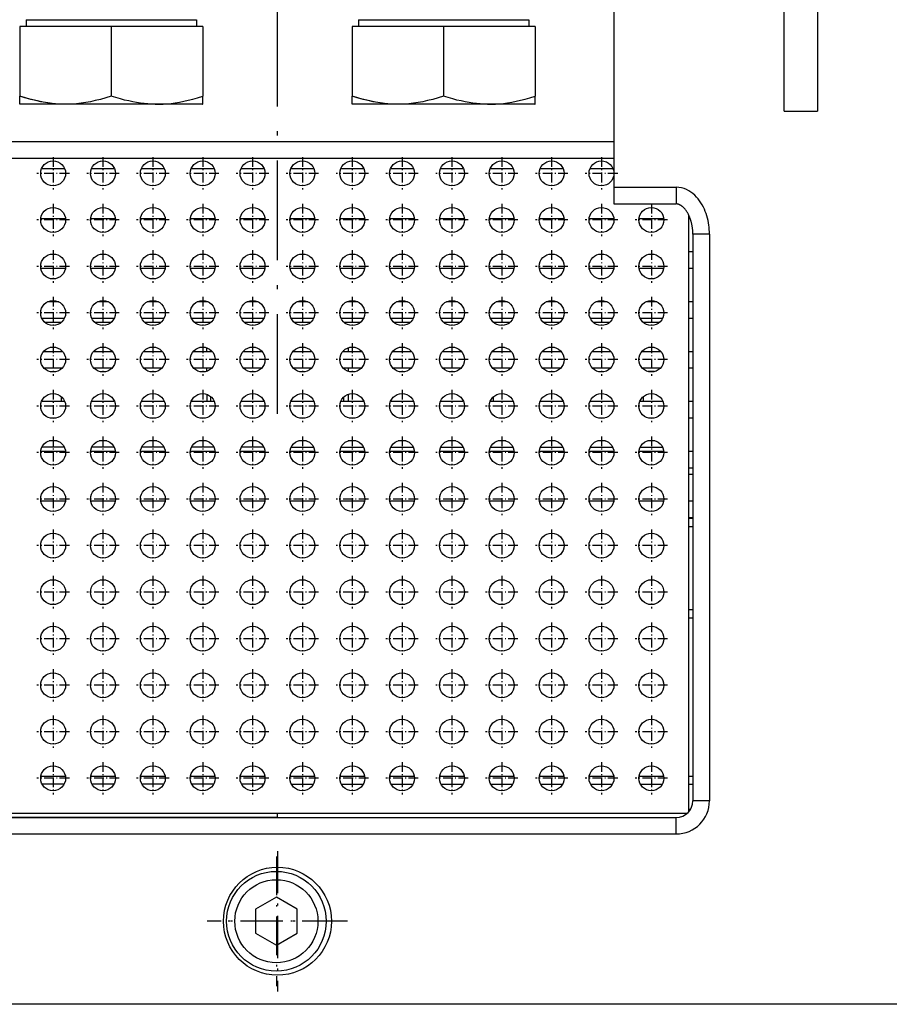
# Model space of a CAD drawing. Extents: x -1085 to 1728, y 142 to 1452.
# Drawn here: x -934 to -829, y 333 to 451 of the extents above; entities that cross this region are included whole.
import ezdxf

# ---------------------------------------------------------------- set-up
doc = ezdxf.new("R2010")
doc.units = 0
doc.linetypes.add('DASHDOT', pattern=[18.5, 12, -3, 0.5, -3])
doc.layers.get('0').update_dxf_attribs({"linetype": 'CONTINUOUS'})

msp = doc.modelspace()

# ---------------------------------------------------------------- linework, layer by layer
at = {"color": 7, "linetype": 'DASHDOT'}
msp.add_line((-902.612793, 403.974426), (-902.612793, 614.76355), dxfattribs=at)
at = {"color": 7}
for p, q in [((-841.612793, 440.405243), (-841.612793, 465.655243)), ((-837.612793, 465.655243), (-837.612793, 440.405243)), ((-862.112793, 453.905243), (-862.112793, 431.233673)), ((-932.862793, 451.405243), (-912.362793, 451.405243)), ((-892.862793, 451.405243), (-872.362793, 451.405243)), ((-943.112793, 436.733673), (-862.112793, 436.733673)), ((-943.112793, 434.733673), (-862.112793, 434.733673)), ((-853.112671, 356.08252), (-853.112671, 427.902313)), ((-852.612793, 425.576813), (-852.612793, 357.405243)), ((-850.612793, 425.576813), (-850.612793, 357.405243)), ((-951.935669, 355.905273), (-853.289917, 355.905273)), ((-902.612671, 355.405273), (-950.622742, 355.405273)), ((-950.612793, 355.405243), (-854.612793, 355.405243)), ((-902.612671, 355.405273), (-854.602905, 355.405273)), ((-950.612793, 353.405243), (-854.612793, 353.405243)), ((-438.612793, 332.905243), (-988.612793, 332.905243))]:
    msp.add_line(p, q, dxfattribs=at)
at = {"color": 7, "ltscale": 0.275}
for p, q in [((-922.612793, 450.605255), (-933.612793, 450.605255)), ((-911.612793, 450.605255), (-922.612793, 450.605255)), ((-882.612793, 450.605255), (-893.612793, 450.605255)), ((-871.612793, 450.605255), (-882.612793, 450.605255))]:
    msp.add_line(p, q, dxfattribs=at)
at = {"color": 7, "ltscale": 0.209852}
for p, q in [((-933.612793, 450.605255), (-933.612793, 442.211182)), ((-922.612793, 450.605255), (-922.612793, 442.211182)), ((-911.612793, 450.605255), (-911.612793, 442.211182)), ((-893.612793, 450.605255), (-893.612793, 442.211182)), ((-882.612793, 450.605255), (-882.612793, 442.211182)), ((-871.612793, 450.605255), (-871.612793, 442.211182))]:
    msp.add_line(p, q, dxfattribs=at)
at = {"color": 7, "ltscale": 0.02}
for p, q in [((-932.862793, 451.405243), (-932.862793, 450.605255)), ((-912.362793, 451.405243), (-912.362793, 450.605255)), ((-892.862793, 451.405243), (-892.862793, 450.605255)), ((-872.362793, 451.405243), (-872.362793, 450.605255))]:
    msp.add_line(p, q, dxfattribs=at)
at = {"color": 7, "ltscale": 0.024561}
for p, q in [((-933.612793, 441.228729), (-933.612793, 442.211182)), ((-911.612793, 441.228729), (-911.612793, 442.211182)), ((-893.612793, 441.228729), (-893.612793, 442.211182)), ((-871.612793, 441.228729), (-871.612793, 442.211182))]:
    msp.add_line(p, q, dxfattribs=at)
at = {"color": 7, "ltscale": 0.406619}
for p, q in [((-917.342041, 441.22525), (-933.606812, 441.22525)), ((-877.342041, 441.22525), (-893.606812, 441.22525))]:
    msp.add_line(p, q, dxfattribs=at)
at = {"color": 7, "ltscale": 0.00017}
for p, q in [((-927.887939, 441.230499), (-927.883606, 441.22525)), ((-887.887939, 441.230499), (-887.883606, 441.22525))]:
    msp.add_line(p, q, dxfattribs=at)
at = {"color": 7, "ltscale": 0.143082}
for p, q in [((-911.618774, 441.22525), (-917.342041, 441.22525)), ((-871.618774, 441.22525), (-877.342041, 441.22525))]:
    msp.add_line(p, q, dxfattribs=at)
at = {"color": 7, "ltscale": 0.000173}
for p, q in [((-911.618774, 441.22525), (-911.612793, 441.228729)), ((-871.618774, 441.22525), (-871.612793, 441.228729))]:
    msp.add_line(p, q, dxfattribs=at)
at = {"color": 7, "ltscale": 0.1}
msp.add_line((-841.612793, 440.405243), (-837.612793, 440.405243), dxfattribs=at)
at = {"color": 7, "linetype": 'DASHDOT', "ltscale": 0.097501}
for p, q in [((-929.612671, 434.855286), (-929.612671, 430.955261)), ((-923.612671, 434.855286), (-923.612671, 430.955261)), ((-917.612671, 434.855286), (-917.612671, 430.955261)), ((-911.612671, 434.855286), (-911.612671, 430.955261)), ((-905.612671, 434.855286), (-905.612671, 430.955261)), ((-899.612671, 434.855286), (-899.612671, 430.955261)), ((-893.612671, 434.855286), (-893.612671, 430.955261)), ((-887.612671, 434.855286), (-887.612671, 430.955261)), ((-881.612671, 434.855286), (-881.612671, 430.955261)), ((-875.612671, 434.855286), (-875.612671, 430.955261)), ((-869.612671, 434.855286), (-869.612671, 430.955261)), ((-863.612671, 434.855286), (-863.612671, 430.955261)), ((-927.662659, 432.905273), (-931.562683, 432.905273)), ((-921.662659, 432.905273), (-925.562683, 432.905273)), ((-915.662659, 432.905273), (-919.562683, 432.905273)), ((-909.662659, 432.905273), (-913.562683, 432.905273)), ((-903.662659, 432.905273), (-907.562683, 432.905273)), ((-897.662659, 432.905273), (-901.562683, 432.905273)), ((-891.662659, 432.905273), (-895.562683, 432.905273)), ((-885.662659, 432.905273), (-889.562683, 432.905273)), ((-879.662659, 432.905273), (-883.562683, 432.905273)), ((-873.662659, 432.905273), (-877.562683, 432.905273)), ((-867.662659, 432.905273), (-871.562683, 432.905273)), ((-861.662659, 432.905273), (-865.562683, 432.905273)), ((-927.662659, 427.305267), (-931.562683, 427.305267)), ((-921.662659, 427.305267), (-925.562683, 427.305267)), ((-915.662659, 427.305267), (-919.562683, 427.305267)), ((-909.662659, 427.305267), (-913.562683, 427.305267)), ((-903.662659, 427.305267), (-907.562683, 427.305267)), ((-897.662659, 427.305267), (-901.562683, 427.305267)), ((-891.662659, 427.305267), (-895.562683, 427.305267)), ((-885.662659, 427.305267), (-889.562683, 427.305267)), ((-879.662659, 427.305267), (-883.562683, 427.305267)), ((-873.662659, 427.305267), (-877.562683, 427.305267)), ((-867.662659, 427.305267), (-871.562683, 427.305267)), ((-861.662659, 427.305267), (-865.562683, 427.305267)), ((-855.662659, 427.305267), (-859.562683, 427.305267)), ((-927.662659, 421.705261), (-931.562683, 421.705261)), ((-921.662659, 421.705261), (-925.562683, 421.705261)), ((-915.662659, 421.705261), (-919.562683, 421.705261)), ((-909.662659, 421.705261), (-913.562683, 421.705261)), ((-903.662659, 421.705261), (-907.562683, 421.705261)), ((-897.662659, 421.705261), (-901.562683, 421.705261)), ((-891.662659, 421.705261), (-895.562683, 421.705261)), ((-885.662659, 421.705261), (-889.562683, 421.705261)), ((-879.662659, 421.705261), (-883.562683, 421.705261)), ((-873.662659, 421.705261), (-877.562683, 421.705261)), ((-867.662659, 421.705261), (-871.562683, 421.705261)), ((-861.662659, 421.705261), (-865.562683, 421.705261)), ((-855.662659, 421.705261), (-859.562683, 421.705261)), ((-927.662659, 416.105286), (-931.562683, 416.105286)), ((-921.662659, 416.105286), (-925.562683, 416.105286)), ((-915.662659, 416.105286), (-919.562683, 416.105286)), ((-909.662659, 416.105286), (-913.562683, 416.105286)), ((-903.662659, 416.105286), (-907.562683, 416.105286)), ((-897.662659, 416.105286), (-901.562683, 416.105286)), ((-891.662659, 416.105286), (-895.562683, 416.105286)), ((-885.662659, 416.105286), (-889.562683, 416.105286)), ((-879.662659, 416.105286), (-883.562683, 416.105286)), ((-873.662659, 416.105286), (-877.562683, 416.105286)), ((-867.662659, 416.105286), (-871.562683, 416.105286)), ((-861.662659, 416.105286), (-865.562683, 416.105286)), ((-855.662659, 416.105286), (-859.562683, 416.105286)), ((-927.662659, 410.50528), (-931.562683, 410.50528)), ((-921.662659, 410.50528), (-925.562683, 410.50528)), ((-915.662659, 410.50528), (-919.562683, 410.50528)), ((-909.662659, 410.50528), (-913.562683, 410.50528)), ((-903.662659, 410.50528), (-907.562683, 410.50528)), ((-897.662659, 410.50528), (-901.562683, 410.50528)), ((-891.662659, 410.50528), (-895.562683, 410.50528)), ((-885.662659, 410.50528), (-889.562683, 410.50528)), ((-879.662659, 410.50528), (-883.562683, 410.50528)), ((-873.662659, 410.50528), (-877.562683, 410.50528)), ((-867.662659, 410.50528), (-871.562683, 410.50528)), ((-861.662659, 410.50528), (-865.562683, 410.50528)), ((-855.662659, 410.50528), (-859.562683, 410.50528)), ((-929.612671, 406.855286), (-929.612671, 402.955261)), ((-923.612671, 406.855286), (-923.612671, 402.955261)), ((-917.612671, 406.855286), (-917.612671, 402.955261)), ((-911.612671, 406.855286), (-911.612671, 402.955261)), ((-905.612671, 406.855286), (-905.612671, 402.955261)), ((-899.612671, 406.855286), (-899.612671, 402.955261)), ((-893.612671, 406.855286), (-893.612671, 402.955261)), ((-887.612671, 406.855286), (-887.612671, 402.955261)), ((-881.612671, 406.855286), (-881.612671, 402.955261)), ((-875.612671, 406.855286), (-875.612671, 402.955261)), ((-869.612671, 406.855286), (-869.612671, 402.955261)), ((-863.612671, 406.855286), (-863.612671, 402.955261)), ((-857.612671, 406.855286), (-857.612671, 402.955261)), ((-927.662659, 404.905273), (-931.562683, 404.905273)), ((-921.662659, 404.905273), (-925.562683, 404.905273)), ((-915.662659, 404.905273), (-919.562683, 404.905273)), ((-909.662659, 404.905273), (-913.562683, 404.905273)), ((-903.662659, 404.905273), (-907.562683, 404.905273)), ((-897.662659, 404.905273), (-901.562683, 404.905273)), ((-891.662659, 404.905273), (-895.562683, 404.905273)), ((-885.662659, 404.905273), (-889.562683, 404.905273)), ((-879.662659, 404.905273), (-883.562683, 404.905273)), ((-873.662659, 404.905273), (-877.562683, 404.905273)), ((-867.662659, 404.905273), (-871.562683, 404.905273)), ((-861.662659, 404.905273), (-865.562683, 404.905273)), ((-855.662659, 404.905273), (-859.562683, 404.905273)), ((-927.662659, 399.305267), (-931.562683, 399.305267)), ((-921.662659, 399.305267), (-925.562683, 399.305267)), ((-915.662659, 399.305267), (-919.562683, 399.305267)), ((-909.662659, 399.305267), (-913.562683, 399.305267)), ((-903.662659, 399.305267), (-907.562683, 399.305267)), ((-897.662659, 399.305267), (-901.562683, 399.305267)), ((-891.662659, 399.305267), (-895.562683, 399.305267)), ((-885.662659, 399.305267), (-889.562683, 399.305267)), ((-879.662659, 399.305267), (-883.562683, 399.305267)), ((-873.662659, 399.305267), (-877.562683, 399.305267)), ((-867.662659, 399.305267), (-871.562683, 399.305267)), ((-861.662659, 399.305267), (-865.562683, 399.305267)), ((-855.662659, 399.305267), (-859.562683, 399.305267)), ((-927.662659, 393.705261), (-931.562683, 393.705261)), ((-921.662659, 393.705261), (-925.562683, 393.705261)), ((-915.662659, 393.705261), (-919.562683, 393.705261)), ((-909.662659, 393.705261), (-913.562683, 393.705261)), ((-903.662659, 393.705261), (-907.562683, 393.705261)), ((-897.662659, 393.705261), (-901.562683, 393.705261)), ((-891.662659, 393.705261), (-895.562683, 393.705261)), ((-885.662659, 393.705261), (-889.562683, 393.705261)), ((-879.662659, 393.705261), (-883.562683, 393.705261)), ((-873.662659, 393.705261), (-877.562683, 393.705261)), ((-867.662659, 393.705261), (-871.562683, 393.705261)), ((-861.662659, 393.705261), (-865.562683, 393.705261)), ((-855.662659, 393.705261), (-859.562683, 393.705261)), ((-927.662659, 388.105286), (-931.562683, 388.105286)), ((-921.662659, 388.105286), (-925.562683, 388.105286)), ((-915.662659, 388.105286), (-919.562683, 388.105286)), ((-909.662659, 388.105286), (-913.562683, 388.105286)), ((-903.662659, 388.105286), (-907.562683, 388.105286)), ((-897.662659, 388.105286), (-901.562683, 388.105286)), ((-891.662659, 388.105286), (-895.562683, 388.105286)), ((-885.662659, 388.105286), (-889.562683, 388.105286)), ((-879.662659, 388.105286), (-883.562683, 388.105286)), ((-873.662659, 388.105286), (-877.562683, 388.105286)), ((-867.662659, 388.105286), (-871.562683, 388.105286)), ((-861.662659, 388.105286), (-865.562683, 388.105286)), ((-855.662659, 388.105286), (-859.562683, 388.105286)), ((-927.662659, 382.50528), (-931.562683, 382.50528)), ((-921.662659, 382.50528), (-925.562683, 382.50528)), ((-915.662659, 382.50528), (-919.562683, 382.50528)), ((-909.662659, 382.50528), (-913.562683, 382.50528)), ((-903.662659, 382.50528), (-907.562683, 382.50528)), ((-897.662659, 382.50528), (-901.562683, 382.50528)), ((-891.662659, 382.50528), (-895.562683, 382.50528)), ((-885.662659, 382.50528), (-889.562683, 382.50528)), ((-879.662659, 382.50528), (-883.562683, 382.50528)), ((-873.662659, 382.50528), (-877.562683, 382.50528)), ((-867.662659, 382.50528), (-871.562683, 382.50528)), ((-861.662659, 382.50528), (-865.562683, 382.50528)), ((-855.662659, 382.50528), (-859.562683, 382.50528)), ((-929.612671, 378.855286), (-929.612671, 374.955261)), ((-923.612671, 378.855286), (-923.612671, 374.955261)), ((-917.612671, 378.855286), (-917.612671, 374.955261)), ((-911.612671, 378.855286), (-911.612671, 374.955261)), ((-905.612671, 378.855286), (-905.612671, 374.955261)), ((-899.612671, 378.855286), (-899.612671, 374.955261)), ((-893.612671, 378.855286), (-893.612671, 374.955261)), ((-887.612671, 378.855286), (-887.612671, 374.955261)), ((-881.612671, 378.855286), (-881.612671, 374.955261)), ((-875.612671, 378.855286), (-875.612671, 374.955261)), ((-869.612671, 378.855286), (-869.612671, 374.955261)), ((-863.612671, 378.855286), (-863.612671, 374.955261)), ((-857.612671, 378.855286), (-857.612671, 374.955261)), ((-927.662659, 376.905273), (-931.562683, 376.905273)), ((-921.662659, 376.905273), (-925.562683, 376.905273)), ((-915.662659, 376.905273), (-919.562683, 376.905273)), ((-909.662659, 376.905273), (-913.562683, 376.905273)), ((-903.662659, 376.905273), (-907.562683, 376.905273)), ((-897.662659, 376.905273), (-901.562683, 376.905273)), ((-891.662659, 376.905273), (-895.562683, 376.905273)), ((-885.662659, 376.905273), (-889.562683, 376.905273)), ((-879.662659, 376.905273), (-883.562683, 376.905273)), ((-873.662659, 376.905273), (-877.562683, 376.905273)), ((-867.662659, 376.905273), (-871.562683, 376.905273)), ((-861.662659, 376.905273), (-865.562683, 376.905273)), ((-855.662659, 376.905273), (-859.562683, 376.905273)), ((-927.662659, 371.305267), (-931.562683, 371.305267)), ((-921.662659, 371.305267), (-925.562683, 371.305267)), ((-915.662659, 371.305267), (-919.562683, 371.305267)), ((-909.662659, 371.305267), (-913.562683, 371.305267)), ((-903.662659, 371.305267), (-907.562683, 371.305267)), ((-897.662659, 371.305267), (-901.562683, 371.305267)), ((-891.662659, 371.305267), (-895.562683, 371.305267)), ((-885.662659, 371.305267), (-889.562683, 371.305267)), ((-879.662659, 371.305267), (-883.562683, 371.305267)), ((-873.662659, 371.305267), (-877.562683, 371.305267)), ((-867.662659, 371.305267), (-871.562683, 371.305267)), ((-861.662659, 371.305267), (-865.562683, 371.305267)), ((-855.662659, 371.305267), (-859.562683, 371.305267)), ((-927.662659, 365.705261), (-931.562683, 365.705261)), ((-921.662659, 365.705261), (-925.562683, 365.705261)), ((-915.662659, 365.705261), (-919.562683, 365.705261)), ((-909.662659, 365.705261), (-913.562683, 365.705261)), ((-903.662659, 365.705261), (-907.562683, 365.705261)), ((-897.662659, 365.705261), (-901.562683, 365.705261)), ((-891.662659, 365.705261), (-895.562683, 365.705261)), ((-885.662659, 365.705261), (-889.562683, 365.705261)), ((-879.662659, 365.705261), (-883.562683, 365.705261)), ((-873.662659, 365.705261), (-877.562683, 365.705261)), ((-867.662659, 365.705261), (-871.562683, 365.705261)), ((-861.662659, 365.705261), (-865.562683, 365.705261)), ((-855.662659, 365.705261), (-859.562683, 365.705261)), ((-927.662659, 360.105286), (-931.562683, 360.105286)), ((-921.662659, 360.105286), (-925.562683, 360.105286)), ((-915.662659, 360.105286), (-919.562683, 360.105286)), ((-909.662659, 360.105286), (-913.562683, 360.105286)), ((-903.662659, 360.105286), (-907.562683, 360.105286)), ((-897.662659, 360.105286), (-901.562683, 360.105286)), ((-891.662659, 360.105286), (-895.562683, 360.105286)), ((-885.662659, 360.105286), (-889.562683, 360.105286)), ((-879.662659, 360.105286), (-883.562683, 360.105286)), ((-873.662659, 360.105286), (-877.562683, 360.105286)), ((-867.662659, 360.105286), (-871.562683, 360.105286)), ((-861.662659, 360.105286), (-865.562683, 360.105286)), ((-855.662659, 360.105286), (-859.562683, 360.105286))]:
    msp.add_line(p, q, dxfattribs=at)
at = {"color": 7, "ltscale": 0.069922}
for p, q in [((-928.214233, 433.447754), (-931.011108, 433.447754)), ((-922.214233, 433.447754), (-925.011108, 433.447754)), ((-916.214233, 433.447754), (-919.011108, 433.447754)), ((-910.214233, 433.447754), (-913.011108, 433.447754)), ((-904.214233, 433.447754), (-907.011108, 433.447754)), ((-898.214233, 433.447754), (-901.011108, 433.447754)), ((-892.214233, 433.447754), (-895.011108, 433.447754)), ((-886.214233, 433.447754), (-889.011108, 433.447754)), ((-880.214233, 433.447754), (-883.011108, 433.447754)), ((-874.214233, 433.447754), (-877.011108, 433.447754)), ((-868.214233, 433.447754), (-871.011108, 433.447754)), ((-862.214233, 433.447754), (-865.011108, 433.447754)), ((-928.214233, 405.447754), (-931.011108, 405.447754)), ((-922.214233, 405.447754), (-925.011108, 405.447754)), ((-916.214233, 405.447754), (-919.011108, 405.447754)), ((-910.214233, 405.447754), (-913.011108, 405.447754)), ((-904.214233, 405.447754), (-907.011108, 405.447754)), ((-898.214233, 405.447754), (-901.011108, 405.447754)), ((-892.214233, 405.447754), (-895.011108, 405.447754)), ((-886.214233, 405.447754), (-889.011108, 405.447754)), ((-880.214233, 405.447754), (-883.011108, 405.447754)), ((-874.214233, 405.447754), (-877.011108, 405.447754)), ((-868.214233, 405.447754), (-871.011108, 405.447754)), ((-862.214233, 405.447754), (-865.011108, 405.447754)), ((-856.214233, 405.447754), (-859.011108, 405.447754))]:
    msp.add_line(p, q, dxfattribs=at)
at = {"color": 7, "ltscale": 0.05}
for p, q in [((-862.112793, 431.233673), (-862.112793, 429.233673)), ((-854.612793, 431.233673), (-854.612793, 429.233673)), ((-850.612793, 425.576813), (-852.612793, 425.576813)), ((-850.612793, 357.405243), (-852.612793, 357.405243)), ((-854.612793, 353.405243), (-854.612793, 355.405243))]:
    msp.add_line(p, q, dxfattribs=at)
at = {"color": 7, "ltscale": 0.1875}
for p, q in [((-862.112793, 431.233673), (-854.612793, 431.233673)), ((-862.112793, 429.233673), (-854.612793, 429.233673))]:
    msp.add_line(p, q, dxfattribs=at)
at = {"color": 7, "linetype": 'DASHDOT', "ltscale": 0.0975}
for p, q in [((-929.612671, 429.25528), (-929.612671, 425.355286)), ((-923.612671, 429.25528), (-923.612671, 425.355286)), ((-917.612671, 429.25528), (-917.612671, 425.355286)), ((-911.612671, 429.25528), (-911.612671, 425.355286)), ((-905.612671, 429.25528), (-905.612671, 425.355286)), ((-899.612671, 429.25528), (-899.612671, 425.355286)), ((-893.612671, 429.25528), (-893.612671, 425.355286)), ((-887.612671, 429.25528), (-887.612671, 425.355286)), ((-881.612671, 429.25528), (-881.612671, 425.355286)), ((-875.612671, 429.25528), (-875.612671, 425.355286)), ((-869.612671, 429.25528), (-869.612671, 425.355286)), ((-863.612671, 429.25528), (-863.612671, 425.355286)), ((-857.612671, 429.25528), (-857.612671, 425.355286)), ((-929.612671, 423.655273), (-929.612671, 419.75528)), ((-923.612671, 423.655273), (-923.612671, 419.75528)), ((-917.612671, 423.655273), (-917.612671, 419.75528)), ((-911.612671, 423.655273), (-911.612671, 419.75528)), ((-905.612671, 423.655273), (-905.612671, 419.75528)), ((-899.612671, 423.655273), (-899.612671, 419.75528)), ((-893.612671, 423.655273), (-893.612671, 419.75528)), ((-887.612671, 423.655273), (-887.612671, 419.75528)), ((-881.612671, 423.655273), (-881.612671, 419.75528)), ((-875.612671, 423.655273), (-875.612671, 419.75528)), ((-869.612671, 423.655273), (-869.612671, 419.75528)), ((-863.612671, 423.655273), (-863.612671, 419.75528)), ((-857.612671, 423.655273), (-857.612671, 419.75528)), ((-929.612671, 418.055267), (-929.612671, 414.155273)), ((-923.612671, 418.055267), (-923.612671, 414.155273)), ((-917.612671, 418.055267), (-917.612671, 414.155273)), ((-911.612671, 418.055267), (-911.612671, 414.155273)), ((-905.612671, 418.055267), (-905.612671, 414.155273)), ((-899.612671, 418.055267), (-899.612671, 414.155273)), ((-893.612671, 418.055267), (-893.612671, 414.155273)), ((-887.612671, 418.055267), (-887.612671, 414.155273)), ((-881.612671, 418.055267), (-881.612671, 414.155273)), ((-875.612671, 418.055267), (-875.612671, 414.155273)), ((-869.612671, 418.055267), (-869.612671, 414.155273)), ((-863.612671, 418.055267), (-863.612671, 414.155273)), ((-857.612671, 418.055267), (-857.612671, 414.155273)), ((-929.612671, 412.455261), (-929.612671, 408.555267)), ((-923.612671, 412.455261), (-923.612671, 408.555267)), ((-917.612671, 412.455261), (-917.612671, 408.555267)), ((-911.612671, 412.455261), (-911.612671, 408.555267)), ((-905.612671, 412.455261), (-905.612671, 408.555267)), ((-899.612671, 412.455261), (-899.612671, 408.555267)), ((-893.612671, 412.455261), (-893.612671, 408.555267)), ((-887.612671, 412.455261), (-887.612671, 408.555267)), ((-881.612671, 412.455261), (-881.612671, 408.555267)), ((-875.612671, 412.455261), (-875.612671, 408.555267)), ((-869.612671, 412.455261), (-869.612671, 408.555267)), ((-863.612671, 412.455261), (-863.612671, 408.555267)), ((-857.612671, 412.455261), (-857.612671, 408.555267)), ((-929.612671, 401.25528), (-929.612671, 397.355286)), ((-923.612671, 401.25528), (-923.612671, 397.355286)), ((-917.612671, 401.25528), (-917.612671, 397.355286)), ((-911.612671, 401.25528), (-911.612671, 397.355286)), ((-905.612671, 401.25528), (-905.612671, 397.355286)), ((-899.612671, 401.25528), (-899.612671, 397.355286)), ((-893.612671, 401.25528), (-893.612671, 397.355286)), ((-887.612671, 401.25528), (-887.612671, 397.355286)), ((-881.612671, 401.25528), (-881.612671, 397.355286)), ((-875.612671, 401.25528), (-875.612671, 397.355286)), ((-869.612671, 401.25528), (-869.612671, 397.355286)), ((-863.612671, 401.25528), (-863.612671, 397.355286)), ((-857.612671, 401.25528), (-857.612671, 397.355286)), ((-929.612671, 395.655273), (-929.612671, 391.75528)), ((-923.612671, 395.655273), (-923.612671, 391.75528)), ((-917.612671, 395.655273), (-917.612671, 391.75528)), ((-911.612671, 395.655273), (-911.612671, 391.75528)), ((-905.612671, 395.655273), (-905.612671, 391.75528)), ((-899.612671, 395.655273), (-899.612671, 391.75528)), ((-893.612671, 395.655273), (-893.612671, 391.75528)), ((-887.612671, 395.655273), (-887.612671, 391.75528)), ((-881.612671, 395.655273), (-881.612671, 391.75528)), ((-875.612671, 395.655273), (-875.612671, 391.75528)), ((-869.612671, 395.655273), (-869.612671, 391.75528)), ((-863.612671, 395.655273), (-863.612671, 391.75528)), ((-857.612671, 395.655273), (-857.612671, 391.75528)), ((-929.612671, 390.055267), (-929.612671, 386.155273)), ((-923.612671, 390.055267), (-923.612671, 386.155273)), ((-917.612671, 390.055267), (-917.612671, 386.155273)), ((-911.612671, 390.055267), (-911.612671, 386.155273)), ((-905.612671, 390.055267), (-905.612671, 386.155273)), ((-899.612671, 390.055267), (-899.612671, 386.155273)), ((-893.612671, 390.055267), (-893.612671, 386.155273)), ((-887.612671, 390.055267), (-887.612671, 386.155273)), ((-881.612671, 390.055267), (-881.612671, 386.155273)), ((-875.612671, 390.055267), (-875.612671, 386.155273)), ((-869.612671, 390.055267), (-869.612671, 386.155273)), ((-863.612671, 390.055267), (-863.612671, 386.155273)), ((-857.612671, 390.055267), (-857.612671, 386.155273)), ((-929.612671, 384.455261), (-929.612671, 380.555267)), ((-923.612671, 384.455261), (-923.612671, 380.555267)), ((-917.612671, 384.455261), (-917.612671, 380.555267)), ((-911.612671, 384.455261), (-911.612671, 380.555267)), ((-905.612671, 384.455261), (-905.612671, 380.555267)), ((-899.612671, 384.455261), (-899.612671, 380.555267)), ((-893.612671, 384.455261), (-893.612671, 380.555267)), ((-887.612671, 384.455261), (-887.612671, 380.555267)), ((-881.612671, 384.455261), (-881.612671, 380.555267)), ((-875.612671, 384.455261), (-875.612671, 380.555267)), ((-869.612671, 384.455261), (-869.612671, 380.555267)), ((-863.612671, 384.455261), (-863.612671, 380.555267)), ((-857.612671, 384.455261), (-857.612671, 380.555267)), ((-929.612671, 373.25528), (-929.612671, 369.355286)), ((-923.612671, 373.25528), (-923.612671, 369.355286)), ((-917.612671, 373.25528), (-917.612671, 369.355286)), ((-911.612671, 373.25528), (-911.612671, 369.355286)), ((-905.612671, 373.25528), (-905.612671, 369.355286)), ((-899.612671, 373.25528), (-899.612671, 369.355286)), ((-893.612671, 373.25528), (-893.612671, 369.355286)), ((-887.612671, 373.25528), (-887.612671, 369.355286)), ((-881.612671, 373.25528), (-881.612671, 369.355286)), ((-875.612671, 373.25528), (-875.612671, 369.355286)), ((-869.612671, 373.25528), (-869.612671, 369.355286)), ((-863.612671, 373.25528), (-863.612671, 369.355286)), ((-857.612671, 373.25528), (-857.612671, 369.355286)), ((-929.612671, 367.655273), (-929.612671, 363.75528)), ((-923.612671, 367.655273), (-923.612671, 363.75528)), ((-917.612671, 367.655273), (-917.612671, 363.75528)), ((-911.612671, 367.655273), (-911.612671, 363.75528)), ((-905.612671, 367.655273), (-905.612671, 363.75528)), ((-899.612671, 367.655273), (-899.612671, 363.75528)), ((-893.612671, 367.655273), (-893.612671, 363.75528)), ((-887.612671, 367.655273), (-887.612671, 363.75528)), ((-881.612671, 367.655273), (-881.612671, 363.75528)), ((-875.612671, 367.655273), (-875.612671, 363.75528)), ((-869.612671, 367.655273), (-869.612671, 363.75528)), ((-863.612671, 367.655273), (-863.612671, 363.75528)), ((-857.612671, 367.655273), (-857.612671, 363.75528)), ((-929.612671, 362.055267), (-929.612671, 358.155273)), ((-923.612671, 362.055267), (-923.612671, 358.155273)), ((-917.612671, 362.055267), (-917.612671, 358.155273)), ((-911.612671, 362.055267), (-911.612671, 358.155273)), ((-905.612671, 362.055267), (-905.612671, 358.155273)), ((-899.612671, 362.055267), (-899.612671, 358.155273)), ((-893.612671, 362.055267), (-893.612671, 358.155273)), ((-887.612671, 362.055267), (-887.612671, 358.155273)), ((-881.612671, 362.055267), (-881.612671, 358.155273)), ((-875.612671, 362.055267), (-875.612671, 358.155273)), ((-869.612671, 362.055267), (-869.612671, 358.155273)), ((-863.612671, 362.055267), (-863.612671, 358.155273)), ((-857.612671, 362.055267), (-857.612671, 358.155273))]:
    msp.add_line(p, q, dxfattribs=at)
at = {"color": 7, "ltscale": 0.074661}
for p, q in [((-928.119446, 427.447754), (-931.105896, 427.447754)), ((-922.119446, 427.447754), (-925.105896, 427.447754)), ((-916.119446, 427.447754), (-919.105896, 427.447754)), ((-910.119446, 427.447754), (-913.105896, 427.447754)), ((-904.119446, 427.447754), (-907.105896, 427.447754)), ((-898.119446, 427.447754), (-901.105896, 427.447754)), ((-892.119446, 427.447754), (-895.105896, 427.447754)), ((-886.119446, 427.447754), (-889.105896, 427.447754)), ((-880.119446, 427.447754), (-883.105896, 427.447754)), ((-874.119446, 427.447754), (-877.105896, 427.447754)), ((-868.119446, 427.447754), (-871.105896, 427.447754)), ((-862.119446, 427.447754), (-865.105896, 427.447754)), ((-856.119446, 427.447754), (-859.105896, 427.447754)), ((-928.119446, 399.447754), (-931.105896, 399.447754)), ((-922.119446, 399.447754), (-925.105896, 399.447754)), ((-916.119446, 399.447754), (-919.105896, 399.447754)), ((-910.119446, 399.447754), (-913.105896, 399.447754)), ((-904.119446, 399.447754), (-907.105896, 399.447754)), ((-898.119446, 399.447754), (-901.105896, 399.447754)), ((-892.119446, 399.447754), (-895.105896, 399.447754)), ((-886.119446, 399.447754), (-889.105896, 399.447754)), ((-880.119446, 399.447754), (-883.105896, 399.447754)), ((-874.119446, 399.447754), (-877.105896, 399.447754)), ((-868.119446, 399.447754), (-871.105896, 399.447754)), ((-862.119446, 399.447754), (-865.105896, 399.447754)), ((-856.119446, 399.447754), (-859.105896, 399.447754))]:
    msp.add_line(p, q, dxfattribs=at)
at = {"color": 7, "ltscale": 0.00473}
msp.add_line((-852.923462, 427.447754), (-853.112671, 427.447754), dxfattribs=at)
at = {"color": 7, "ltscale": 0.012497}
for p, q in [((-852.612793, 423.447754), (-853.112671, 423.447754)), ((-852.612793, 421.447754), (-853.112671, 421.447754)), ((-852.612793, 417.447754), (-853.112671, 417.447754)), ((-852.612793, 415.447754), (-853.112671, 415.447754)), ((-852.612793, 411.447754), (-853.112671, 411.447754)), ((-852.612793, 409.447754), (-853.112671, 409.447754)), ((-852.612793, 405.447754), (-853.112671, 405.447754)), ((-852.612793, 403.447754), (-853.112671, 403.447754)), ((-852.612793, 399.447754), (-853.112671, 399.447754)), ((-852.612793, 397.447754), (-853.112671, 397.447754)), ((-852.612732, 396.655304), (-853.11261, 396.655304)), ((-852.612793, 393.447754), (-853.112671, 393.447754)), ((-852.612793, 391.447754), (-853.112671, 391.447754)), ((-853.11261, 391.405273), (-852.612732, 391.405273)), ((-853.11261, 390.405273), (-852.612732, 390.405273)), ((-853.11261, 380.405273), (-852.612732, 380.405273)), ((-853.112671, 379.405273), (-852.612793, 379.405273)), ((-853.112671, 360.357666), (-852.612793, 360.357666)), ((-853.112671, 359.405273), (-852.612793, 359.405273))]:
    msp.add_line(p, q, dxfattribs=at)
at = {"color": 7, "ltscale": 0.073886}
for p, q in [((-928.134949, 421.447754), (-931.090393, 421.447754)), ((-922.134949, 421.447754), (-925.090393, 421.447754)), ((-916.134949, 421.447754), (-919.090393, 421.447754)), ((-910.134949, 421.447754), (-913.090393, 421.447754)), ((-904.134949, 421.447754), (-907.090393, 421.447754)), ((-898.134949, 421.447754), (-901.090393, 421.447754)), ((-892.134949, 421.447754), (-895.090393, 421.447754)), ((-886.134949, 421.447754), (-889.090393, 421.447754)), ((-880.134949, 421.447754), (-883.090393, 421.447754)), ((-874.134949, 421.447754), (-877.090393, 421.447754)), ((-868.134949, 421.447754), (-871.090393, 421.447754)), ((-862.134949, 421.447754), (-865.090393, 421.447754)), ((-856.134949, 421.447754), (-859.090393, 421.447754)), ((-928.134949, 393.447754), (-931.090393, 393.447754)), ((-922.134949, 393.447754), (-925.090393, 393.447754)), ((-916.134949, 393.447754), (-919.090393, 393.447754)), ((-910.134949, 393.447754), (-913.090393, 393.447754)), ((-904.134949, 393.447754), (-907.090393, 393.447754)), ((-898.134949, 393.447754), (-901.090393, 393.447754)), ((-892.134949, 393.447754), (-895.090393, 393.447754)), ((-886.134949, 393.447754), (-889.090393, 393.447754)), ((-880.134949, 393.447754), (-883.090393, 393.447754)), ((-874.134949, 393.447754), (-877.090393, 393.447754)), ((-868.134949, 393.447754), (-871.090393, 393.447754)), ((-862.134949, 393.447754), (-865.090393, 393.447754)), ((-856.134949, 393.447754), (-859.090393, 393.447754))]:
    msp.add_line(p, q, dxfattribs=at)
at = {"color": 7, "ltscale": 0.033458}
for p, q in [((-928.943481, 417.447754), (-930.281799, 417.447754)), ((-922.943481, 417.447754), (-924.281799, 417.447754)), ((-916.943481, 417.447754), (-918.281799, 417.447754)), ((-910.943481, 417.447754), (-912.281799, 417.447754))]:
    msp.add_line(p, q, dxfattribs=at)
at = {"color": 7, "ltscale": 0.033456}
for p, q in [((-904.943542, 417.447754), (-906.281799, 417.447754)), ((-898.943542, 417.447754), (-900.281799, 417.447754)), ((-892.943542, 417.447754), (-894.281799, 417.447754)), ((-886.943542, 417.447754), (-888.281799, 417.447754)), ((-880.943542, 417.447754), (-882.281799, 417.447754)), ((-874.943542, 417.447754), (-876.281799, 417.447754)), ((-868.943542, 417.447754), (-870.281799, 417.447754)), ((-862.943542, 417.447754), (-864.281799, 417.447754)), ((-856.943542, 417.447754), (-858.281799, 417.447754))]:
    msp.add_line(p, q, dxfattribs=at)
at = {"color": 7, "ltscale": 0.06741}
for p, q in [((-928.264465, 415.447754), (-930.960876, 415.447754)), ((-922.264465, 415.447754), (-924.960876, 415.447754)), ((-916.264465, 415.447754), (-918.960876, 415.447754)), ((-910.264465, 415.447754), (-912.960876, 415.447754)), ((-904.264465, 415.447754), (-906.960876, 415.447754)), ((-898.264465, 415.447754), (-900.960876, 415.447754)), ((-892.264465, 415.447754), (-894.960876, 415.447754)), ((-886.264465, 415.447754), (-888.960876, 415.447754)), ((-880.264465, 415.447754), (-882.960876, 415.447754)), ((-874.264465, 415.447754), (-876.960876, 415.447754)), ((-868.264465, 415.447754), (-870.960876, 415.447754)), ((-862.264465, 415.447754), (-864.960876, 415.447754)), ((-856.264465, 415.447754), (-858.960876, 415.447754))]:
    msp.add_line(p, q, dxfattribs=at)
at = {"color": 7, "ltscale": 0.049722}
for p, q in [((-930.607056, 414.982391), (-928.618164, 414.982391)), ((-924.607056, 414.982391), (-922.618164, 414.982391)), ((-918.607056, 414.982391), (-916.618164, 414.982391)), ((-912.607056, 414.982391), (-910.618164, 414.982391)), ((-906.607056, 414.982391), (-904.618164, 414.982391)), ((-900.607056, 414.982391), (-898.618164, 414.982391)), ((-894.607056, 414.982391), (-892.618164, 414.982391)), ((-888.607056, 414.982391), (-886.618164, 414.982391)), ((-882.607056, 414.982391), (-880.618164, 414.982391)), ((-876.607056, 414.982391), (-874.618164, 414.982391)), ((-870.607056, 414.982391), (-868.618164, 414.982391)), ((-864.607056, 414.982391), (-862.618164, 414.982391)), ((-858.607056, 414.982391), (-856.618164, 414.982391))]:
    msp.add_line(p, q, dxfattribs=at)
at = {"color": 7, "ltscale": 0.058347}
for p, q in [((-928.44574, 411.447754), (-930.779602, 411.447754)), ((-922.44574, 411.447754), (-924.779602, 411.447754)), ((-916.44574, 411.447754), (-918.779602, 411.447754)), ((-910.44574, 411.447754), (-912.779602, 411.447754)), ((-904.44574, 411.447754), (-906.779602, 411.447754)), ((-898.44574, 411.447754), (-900.779602, 411.447754)), ((-892.44574, 411.447754), (-894.779602, 411.447754)), ((-886.44574, 411.447754), (-888.779602, 411.447754)), ((-880.44574, 411.447754), (-882.779602, 411.447754)), ((-874.44574, 411.447754), (-876.779602, 411.447754)), ((-868.44574, 411.447754), (-870.779602, 411.447754)), ((-862.44574, 411.447754), (-864.779602, 411.447754)), ((-856.44574, 411.447754), (-858.779602, 411.447754))]:
    msp.add_line(p, q, dxfattribs=at)
at = {"color": 7, "ltscale": 0.004391}
for p, q in [((-928.612671, 411.447845), (-928.612671, 411.623474)), ((-910.612671, 411.447845), (-910.612671, 411.623474))]:
    msp.add_line(p, q, dxfattribs=at)
at = {"color": 7, "ltscale": 0.011794}
for p, q in [((-911.112671, 411.447754), (-911.112671, 411.919495)), ((-894.112671, 411.919495), (-894.112671, 411.447754))]:
    msp.add_line(p, q, dxfattribs=at)
at = {"color": 7, "ltscale": 0.004387}
for p, q in [((-894.612671, 411.447845), (-894.612671, 411.623322)), ((-876.612671, 411.447845), (-876.612671, 411.623322))]:
    msp.add_line(p, q, dxfattribs=at)
at = {"color": 7, "ltscale": 0.053189}
for p, q in [((-928.548889, 409.447754), (-930.676453, 409.447754)), ((-922.548889, 409.447754), (-924.676453, 409.447754)), ((-916.548889, 409.447754), (-918.676453, 409.447754)), ((-910.548889, 409.447754), (-912.676453, 409.447754)), ((-904.548889, 409.447754), (-906.676453, 409.447754)), ((-898.548889, 409.447754), (-900.676453, 409.447754)), ((-892.548889, 409.447754), (-894.676453, 409.447754)), ((-886.548889, 409.447754), (-888.676453, 409.447754)), ((-880.548889, 409.447754), (-882.676453, 409.447754)), ((-874.548889, 409.447754), (-876.676453, 409.447754)), ((-868.548889, 409.447754), (-870.676453, 409.447754)), ((-862.548889, 409.447754), (-864.676453, 409.447754)), ((-856.548889, 409.447754), (-858.676453, 409.447754))]:
    msp.add_line(p, q, dxfattribs=at)
at = {"color": 7, "ltscale": 0.001515}
for p, q in [((-928.612671, 409.387238), (-928.612671, 409.447845)), ((-910.612671, 409.387238), (-910.612671, 409.447845))]:
    msp.add_line(p, q, dxfattribs=at)
at = {"color": 7, "ltscale": 0.008918}
msp.add_line((-911.112671, 409.091034), (-911.112671, 409.447754), dxfattribs=at)
at = {"color": 7, "ltscale": 0.001511}
for p, q in [((-894.612671, 409.387421), (-894.612671, 409.447845)), ((-876.612671, 409.387421), (-876.612671, 409.447845))]:
    msp.add_line(p, q, dxfattribs=at)
at = {"color": 7, "ltscale": 0.008916}
msp.add_line((-894.112671, 409.447754), (-894.112671, 409.091095), dxfattribs=at)
at = {"color": 7, "ltscale": 0.001489}
msp.add_line((-858.612671, 409.447723), (-858.612671, 409.388153), dxfattribs=at)
at = {"color": 7, "ltscale": 0.019728}
msp.add_line((-857.218018, 409.058228), (-858.007141, 409.058228), dxfattribs=at)
at = {"color": 7, "ltscale": 0.014391}
for p, q in [((-928.612671, 405.447845), (-928.612671, 406.023499)), ((-910.612671, 405.447845), (-910.612671, 406.023499))]:
    msp.add_line(p, q, dxfattribs=at)
at = {"color": 7, "ltscale": 0.021794}
msp.add_line((-911.112671, 406.319611), (-911.112671, 405.447845), dxfattribs=at)
at = {"color": 7, "ltscale": 0.014387}
for p, q in [((-894.612671, 405.447845), (-894.612671, 406.023315)), ((-876.612671, 405.447845), (-876.612671, 406.023315))]:
    msp.add_line(p, q, dxfattribs=at)
at = {"color": 7, "ltscale": 0.021793}
msp.add_line((-894.112671, 406.31955), (-894.112671, 405.447845), dxfattribs=at)
at = {"color": 7, "ltscale": 0.014364}
msp.add_line((-858.612671, 406.022308), (-858.612671, 405.447754), dxfattribs=at)
at = {"color": 7, "ltscale": 0.017722}
for p, q in [((-929.25824, 403.447754), (-929.967102, 403.447754)), ((-923.25824, 403.447754), (-923.967102, 403.447754)), ((-917.25824, 403.447754), (-917.967102, 403.447754)), ((-911.25824, 403.447754), (-911.967102, 403.447754)), ((-905.25824, 403.447754), (-905.967102, 403.447754)), ((-899.25824, 403.447754), (-899.967102, 403.447754)), ((-893.25824, 403.447754), (-893.967102, 403.447754)), ((-887.25824, 403.447754), (-887.967102, 403.447754)), ((-881.25824, 403.447754), (-881.967102, 403.447754)), ((-875.25824, 403.447754), (-875.967102, 403.447754)), ((-869.25824, 403.447754), (-869.967102, 403.447754)), ((-863.25824, 403.447754), (-863.967102, 403.447754)), ((-857.25824, 403.447754), (-857.967102, 403.447754))]:
    msp.add_line(p, q, dxfattribs=at)
at = {"color": 7, "ltscale": 0.023802}
for p, q in [((-929.136536, 400.727814), (-930.088623, 400.727814)), ((-923.136536, 400.727814), (-924.088623, 400.727814)), ((-917.136536, 400.727814), (-918.088623, 400.727814)), ((-911.136536, 400.727814), (-912.088623, 400.727814)), ((-905.136536, 400.727814), (-906.088623, 400.727814)), ((-899.136536, 400.727814), (-900.088623, 400.727814)), ((-893.136536, 400.727814), (-894.088623, 400.727814)), ((-887.136536, 400.727814), (-888.088623, 400.727814)), ((-881.136536, 400.727814), (-882.088623, 400.727814)), ((-875.136536, 400.727814), (-876.088623, 400.727814)), ((-869.136536, 400.727814), (-870.088623, 400.727814)), ((-863.136536, 400.727814), (-864.088623, 400.727814)), ((-857.136536, 400.727814), (-858.088623, 400.727814))]:
    msp.add_line(p, q, dxfattribs=at)
at = {"color": 7, "ltscale": 0.067502}
for p, q in [((-928.262573, 399.959137), (-930.962646, 399.959137)), ((-922.262573, 399.959137), (-924.962646, 399.959137)), ((-916.262573, 399.959137), (-918.962646, 399.959137)), ((-910.262573, 399.959137), (-912.962646, 399.959137)), ((-904.262573, 399.959137), (-906.962646, 399.959137)), ((-900.962646, 399.959137), (-898.262573, 399.959137)), ((-894.962646, 399.959137), (-892.262573, 399.959137)), ((-888.962646, 399.959137), (-886.262573, 399.959137)), ((-882.962646, 399.959137), (-880.262573, 399.959137)), ((-876.962646, 399.959137), (-874.262573, 399.959137)), ((-870.962646, 399.959137), (-868.262573, 399.959137)), ((-864.962646, 399.959137), (-862.262573, 399.959137)), ((-858.962646, 399.959137), (-856.262573, 399.959137))]:
    msp.add_line(p, q, dxfattribs=at)
at = {"color": 7, "ltscale": 0.073932}
for p, q in [((-931.091309, 360.357666), (-928.134033, 360.357666)), ((-925.091309, 360.357666), (-922.134033, 360.357666)), ((-919.091309, 360.357666), (-916.134033, 360.357666)), ((-913.091309, 360.357666), (-910.134033, 360.357666))]:
    msp.add_line(p, q, dxfattribs=at)
at = {"color": 7, "ltscale": 0.07393}
for p, q in [((-907.091248, 360.357666), (-904.134033, 360.357666)), ((-901.091248, 360.357666), (-898.134033, 360.357666)), ((-895.091248, 360.357666), (-892.134033, 360.357666)), ((-889.091248, 360.357666), (-886.134033, 360.357666)), ((-883.091248, 360.357666), (-880.134033, 360.357666)), ((-877.091248, 360.357666), (-874.134033, 360.357666)), ((-871.091248, 360.357666), (-868.134033, 360.357666)), ((-865.091248, 360.357666), (-862.134033, 360.357666)), ((-859.091248, 360.357666), (-856.134033, 360.357666))]:
    msp.add_line(p, q, dxfattribs=at)
at = {"color": 7, "ltscale": 0.066333}
for p, q in [((-928.286011, 359.405273), (-930.939331, 359.405273)), ((-922.286011, 359.405273), (-924.939331, 359.405273)), ((-916.286011, 359.405273), (-918.939331, 359.405273)), ((-910.286011, 359.405273), (-912.939331, 359.405273)), ((-904.286011, 359.405273), (-906.939331, 359.405273)), ((-900.939331, 359.405273), (-898.286011, 359.405273)), ((-894.939331, 359.405273), (-892.286011, 359.405273)), ((-888.939331, 359.405273), (-886.286011, 359.405273)), ((-882.939331, 359.405273), (-880.286011, 359.405273)), ((-876.939331, 359.405273), (-874.286011, 359.405273)), ((-870.939331, 359.405273), (-868.286011, 359.405273)), ((-864.939331, 359.405273), (-862.286011, 359.405273)), ((-858.939331, 359.405273), (-856.286011, 359.405273))]:
    msp.add_line(p, q, dxfattribs=at)
at = {"color": 7, "ltscale": 0.0125}
msp.add_line((-902.612671, 355.405273), (-902.612671, 355.905273), dxfattribs=at)
at = {"color": 7, "ltscale": 0.012486}
msp.add_line((-902.612671, 355.405273), (-902.612671, 355.904724), dxfattribs=at)
at = {"color": 7, "ltscale": 0.005798}
msp.add_line((-853.112671, 356.405273), (-852.880737, 356.405273), dxfattribs=at)
at = {"color": 7, "linetype": 'DASHDOT', "ltscale": 0.4225}
msp.add_line((-902.612671, 351.355255), (-902.612671, 334.455261), dxfattribs=at)
at = {"color": 7, "linetype": 'DASHDOT', "ltscale": 0.389999}
msp.add_line((-902.745239, 350.705261), (-902.745239, 335.105286), dxfattribs=at)
at = {"color": 7, "ltscale": 0.072169}
for p, q in [((-902.745239, 345.792023), (-905.245239, 344.348633)), ((-900.245239, 344.348633), (-902.745239, 345.792023)), ((-905.245239, 341.461914), (-902.745239, 340.018524)), ((-902.745239, 340.018524), (-900.245239, 341.461914))]:
    msp.add_line(p, q, dxfattribs=at)
at = {"color": 7, "ltscale": 0.072168}
for p, q in [((-905.245239, 344.348633), (-905.245239, 341.461914)), ((-900.245239, 341.461914), (-900.245239, 344.348633))]:
    msp.add_line(p, q, dxfattribs=at)
at = {"color": 7, "linetype": 'DASHDOT', "ltscale": 0.422501}
msp.add_line((-894.162659, 342.905243), (-911.062683, 342.905243), dxfattribs=at)
at = {"color": 7, "linetype": 'DASHDOT', "ltscale": 0.390001}
msp.add_line((-894.94519, 342.905273), (-910.545227, 342.905273), dxfattribs=at)
at = {"color": 7}
for points in [[(-922.612793, 442.211182), (-923.288696, 441.996613), (-923.929199, 441.814178), (-924.540344, 441.660614), (-925.127502, 441.533264), (-925.695313, 441.430023), (-926.247925, 441.349274), (-926.78894, 441.289734), (-927.321777, 441.25058), (-927.84967, 441.23114), (-928.375977, 441.23114), (-928.90387, 441.25058), (-929.436646, 441.289734), (-929.977661, 441.349274), (-930.530334, 441.430023), (-931.098145, 441.533264), (-931.685303, 441.660614), (-932.296448, 441.814178), (-932.93689, 441.996613), (-933.612793, 442.211182)], [(-927.887939, 441.230499), (-928.363159, 441.230896), (-928.839478, 441.247162), (-929.319336, 441.279449), (-929.805176, 441.328156), (-930.299438, 441.39389), (-930.804993, 441.477448), (-931.324646, 441.579956), (-931.86145, 441.702728), (-932.419006, 441.847443), (-933.001282, 442.016083), (-933.612793, 442.211182)], [(-917.337646, 441.230499), (-917.772827, 441.243958), (-918.210693, 441.270752), (-918.653076, 441.311188), (-919.101685, 441.365662), (-919.558838, 441.434723), (-920.02655, 441.519135), (-920.507202, 441.619812), (-921.003174, 441.737885), (-921.517334, 441.874664), (-922.052673, 442.031799), (-922.612793, 442.211182)], [(-917.337646, 441.230499), (-916.862427, 441.230896), (-916.386108, 441.247162), (-915.90625, 441.279449), (-915.420471, 441.328156), (-914.926147, 441.39389), (-914.420654, 441.477448), (-913.901001, 441.579956), (-913.364136, 441.702728), (-912.806641, 441.847443), (-912.224365, 442.016083), (-911.612793, 442.211182)], [(-882.612793, 442.211182), (-883.288696, 441.996613), (-883.929199, 441.814178), (-884.540344, 441.660614), (-885.127502, 441.533264), (-885.695313, 441.430023), (-886.247925, 441.349274), (-886.78894, 441.289734), (-887.321777, 441.25058), (-887.84967, 441.23114), (-888.375977, 441.23114), (-888.90387, 441.25058), (-889.436646, 441.289734), (-889.977722, 441.349274), (-890.530334, 441.430023), (-891.098145, 441.533264), (-891.685303, 441.660614), (-892.296448, 441.814178), (-892.936951, 441.996613), (-893.612793, 442.211182)], [(-887.887939, 441.230499), (-888.363159, 441.230896), (-888.839478, 441.247162), (-889.319336, 441.279449), (-889.805176, 441.328156), (-890.299438, 441.39389), (-890.804993, 441.477448), (-891.324646, 441.579956), (-891.86145, 441.702728), (-892.419006, 441.847443), (-893.001282, 442.016083), (-893.612793, 442.211182)], [(-877.337646, 441.230499), (-877.772888, 441.243958), (-878.210693, 441.270752), (-878.653015, 441.311188), (-879.101746, 441.365662), (-879.558838, 441.434723), (-880.02655, 441.519135), (-880.507141, 441.619812), (-881.003174, 441.737885), (-881.517273, 441.874664), (-882.052673, 442.031799), (-882.612793, 442.211182)], [(-877.337646, 441.230499), (-876.862488, 441.230896), (-876.386108, 441.247162), (-875.90625, 441.279449), (-875.420471, 441.328156), (-874.926147, 441.39389), (-874.420593, 441.477448), (-873.901001, 441.579956), (-873.364136, 441.702728), (-872.806641, 441.847443), (-872.224365, 442.016083), (-871.612793, 442.211182)], [(-850.612793, 425.576813), (-850.617737, 425.857239), (-850.632507, 426.13739), (-850.657166, 426.417053), (-850.691895, 426.695892), (-850.736694, 426.973694), (-850.791809, 427.250061), (-850.857422, 427.524658), (-850.933777, 427.797119), (-851.02124, 428.066986), (-851.119995, 428.333801), (-851.230652, 428.597076), (-851.353516, 428.85611), (-851.489136, 429.110291), (-851.638184, 429.358795), (-851.801331, 429.600677), (-851.979187, 429.834595), (-852.172485, 430.05896), (-852.381653, 430.271912), (-852.607239, 430.471252), (-852.849609, 430.654449), (-853.108948, 430.818634), (-853.384888, 430.960541), (-853.676208, 431.076416), (-853.980469, 431.162567), (-854.29425, 431.215729), (-854.612793, 431.233704)], [(-852.612793, 425.577393), (-852.613281, 425.653198), (-852.614746, 425.729034), (-852.617126, 425.80484), (-852.620483, 425.880585), (-852.624817, 425.956268), (-852.630127, 426.03186), (-852.636353, 426.10733), (-852.643555, 426.182678), (-852.651733, 426.257813), (-852.660889, 426.332764), (-852.670959, 426.407532), (-852.682007, 426.482056), (-852.694031, 426.556335), (-852.707031, 426.63031), (-852.720947, 426.70401), (-852.73584, 426.777344), (-852.751709, 426.850281), (-852.768555, 426.922791), (-852.786255, 426.994904), (-852.804993, 427.066589), (-852.824646, 427.137787), (-852.845276, 427.208466), (-852.866821, 427.278625), (-852.889282, 427.348236), (-852.91272, 427.417175), (-852.937073, 427.485474), (-852.962341, 427.553131), (-852.988525, 427.620056), (-853.015625, 427.686279), (-853.04364, 427.751709), (-853.07251, 427.816345), (-853.102295, 427.880096), (-853.132935, 427.942932), (-853.164429, 428.004822), (-853.196777, 428.065735), (-853.22998, 428.125641), (-853.263916, 428.184479), (-853.298706, 428.242188), (-853.33429, 428.298767), (-853.370605, 428.354126), (-853.417358, 428.42215), (-853.481506, 428.509583), (-853.547363, 428.592926), (-853.614685, 428.671967), (-853.683228, 428.746338), (-853.724426, 428.788177), (-853.765869, 428.828247), (-853.807495, 428.866516), (-853.849243, 428.902893), (-853.890991, 428.937378), (-853.9328, 428.96991), (-853.974487, 429.000519), (-854.015991, 429.029114), (-854.057129, 429.055695), (-854.098022, 429.080322), (-854.138489, 429.102936), (-854.178467, 429.123566), (-854.217896, 429.142273), (-854.256775, 429.159058), (-854.294983, 429.173981), (-854.33252, 429.187073), (-854.369385, 429.198395), (-854.40564, 429.208038), (-854.441223, 429.216034), (-854.476257, 429.222473), (-854.510864, 429.227417), (-854.545044, 429.230927), (-854.578979, 429.233002), (-854.612793, 429.233704)]]:
    msp.add_lwpolyline(points, dxfattribs=at)
for centre, radius in [((-929.612671, 432.905273), 1.5), ((-923.612671, 432.905273), 1.5), ((-917.612671, 432.905273), 1.5), ((-911.612671, 432.905273), 1.5), ((-905.612671, 432.905273), 1.5), ((-899.612671, 432.905273), 1.5), ((-893.612671, 432.905273), 1.5), ((-887.612671, 432.905273), 1.5), ((-881.612671, 432.905273), 1.5), ((-875.612671, 432.905273), 1.5), ((-869.612671, 432.905273), 1.5), ((-863.612671, 432.905273), 1.5), ((-929.612671, 427.305267), 1.5), ((-923.612671, 427.305267), 1.5), ((-917.612671, 427.305267), 1.5), ((-911.612671, 427.305267), 1.5), ((-905.612671, 427.305267), 1.5), ((-899.612671, 427.305267), 1.5), ((-893.612671, 427.305267), 1.5), ((-887.612671, 427.305267), 1.5), ((-881.612671, 427.305267), 1.5), ((-875.612671, 427.305267), 1.5), ((-869.612671, 427.305267), 1.5), ((-863.612671, 427.305267), 1.5), ((-857.612671, 427.305267), 1.5), ((-929.612671, 421.705261), 1.5), ((-923.612671, 421.705261), 1.5), ((-917.612671, 421.705261), 1.5), ((-911.612671, 421.705261), 1.5), ((-905.612671, 421.705261), 1.5), ((-899.612671, 421.705261), 1.5), ((-893.612671, 421.705261), 1.5), ((-887.612671, 421.705261), 1.5), ((-881.612671, 421.705261), 1.5), ((-875.612671, 421.705261), 1.5), ((-869.612671, 421.705261), 1.5), ((-863.612671, 421.705261), 1.5), ((-857.612671, 421.705261), 1.5), ((-929.612671, 416.105286), 1.5), ((-923.612671, 416.105286), 1.5), ((-917.612671, 416.105286), 1.5), ((-911.612671, 416.105286), 1.5), ((-905.612671, 416.105286), 1.5), ((-899.612671, 416.105286), 1.5), ((-893.612671, 416.105286), 1.5), ((-887.612671, 416.105286), 1.5), ((-881.612671, 416.105286), 1.5), ((-875.612671, 416.105286), 1.5), ((-869.612671, 416.105286), 1.5), ((-863.612671, 416.105286), 1.5), ((-857.612671, 416.105286), 1.5), ((-929.612671, 410.50528), 1.5), ((-923.612671, 410.50528), 1.5), ((-917.612671, 410.50528), 1.5), ((-911.612671, 410.50528), 1.5), ((-905.612671, 410.50528), 1.5), ((-899.612671, 410.50528), 1.5), ((-893.612671, 410.50528), 1.5), ((-887.612671, 410.50528), 1.5), ((-881.612671, 410.50528), 1.5), ((-875.612671, 410.50528), 1.5), ((-869.612671, 410.50528), 1.5), ((-863.612671, 410.50528), 1.5), ((-857.612671, 410.50528), 1.5), ((-929.612671, 404.905273), 1.5), ((-923.612671, 404.905273), 1.5), ((-917.612671, 404.905273), 1.5), ((-911.612671, 404.905273), 1.5), ((-905.612671, 404.905273), 1.5), ((-899.612671, 404.905273), 1.5), ((-893.612671, 404.905273), 1.5), ((-887.612671, 404.905273), 1.5), ((-881.612671, 404.905273), 1.5), ((-875.612671, 404.905273), 1.5), ((-869.612671, 404.905273), 1.5), ((-863.612671, 404.905273), 1.5), ((-857.612671, 404.905273), 1.5), ((-929.612671, 399.305267), 1.5), ((-923.612671, 399.305267), 1.5), ((-917.612671, 399.305267), 1.5), ((-911.612671, 399.305267), 1.5), ((-905.612671, 399.305267), 1.5), ((-899.612671, 399.305267), 1.5), ((-893.612671, 399.305267), 1.5), ((-887.612671, 399.305267), 1.5), ((-881.612671, 399.305267), 1.5), ((-875.612671, 399.305267), 1.5), ((-869.612671, 399.305267), 1.5), ((-863.612671, 399.305267), 1.5), ((-857.612671, 399.305267), 1.5), ((-929.612671, 393.705261), 1.5), ((-923.612671, 393.705261), 1.5), ((-917.612671, 393.705261), 1.5), ((-911.612671, 393.705261), 1.5), ((-905.612671, 393.705261), 1.5), ((-899.612671, 393.705261), 1.5), ((-893.612671, 393.705261), 1.5), ((-887.612671, 393.705261), 1.5), ((-881.612671, 393.705261), 1.5), ((-875.612671, 393.705261), 1.5), ((-869.612671, 393.705261), 1.5), ((-863.612671, 393.705261), 1.5), ((-857.612671, 393.705261), 1.5), ((-929.612671, 388.105286), 1.5), ((-923.612671, 388.105286), 1.5), ((-917.612671, 388.105286), 1.5), ((-911.612671, 388.105286), 1.5), ((-905.612671, 388.105286), 1.5), ((-899.612671, 388.105286), 1.5), ((-893.612671, 388.105286), 1.5), ((-887.612671, 388.105286), 1.5), ((-881.612671, 388.105286), 1.5), ((-875.612671, 388.105286), 1.5), ((-869.612671, 388.105286), 1.5), ((-863.612671, 388.105286), 1.5), ((-857.612671, 388.105286), 1.5), ((-929.612671, 382.50528), 1.5), ((-923.612671, 382.50528), 1.5), ((-917.612671, 382.50528), 1.5), ((-911.612671, 382.50528), 1.5), ((-905.612671, 382.50528), 1.5), ((-899.612671, 382.50528), 1.5), ((-893.612671, 382.50528), 1.5), ((-887.612671, 382.50528), 1.5), ((-881.612671, 382.50528), 1.5), ((-875.612671, 382.50528), 1.5), ((-869.612671, 382.50528), 1.5), ((-863.612671, 382.50528), 1.5), ((-857.612671, 382.50528), 1.5), ((-929.612671, 376.905273), 1.5), ((-923.612671, 376.905273), 1.5), ((-917.612671, 376.905273), 1.5), ((-911.612671, 376.905273), 1.5), ((-905.612671, 376.905273), 1.5), ((-899.612671, 376.905273), 1.5), ((-893.612671, 376.905273), 1.5), ((-887.612671, 376.905273), 1.5), ((-881.612671, 376.905273), 1.5), ((-875.612671, 376.905273), 1.5), ((-869.612671, 376.905273), 1.5), ((-863.612671, 376.905273), 1.5), ((-857.612671, 376.905273), 1.5), ((-929.612671, 371.305267), 1.5), ((-923.612671, 371.305267), 1.5), ((-917.612671, 371.305267), 1.5), ((-911.612671, 371.305267), 1.5), ((-905.612671, 371.305267), 1.5), ((-899.612671, 371.305267), 1.5), ((-893.612671, 371.305267), 1.5), ((-887.612671, 371.305267), 1.5), ((-881.612671, 371.305267), 1.5), ((-875.612671, 371.305267), 1.5), ((-869.612671, 371.305267), 1.5), ((-863.612671, 371.305267), 1.5), ((-857.612671, 371.305267), 1.5), ((-929.612671, 365.705261), 1.5), ((-923.612671, 365.705261), 1.5), ((-917.612671, 365.705261), 1.5), ((-911.612671, 365.705261), 1.5), ((-905.612671, 365.705261), 1.5), ((-899.612671, 365.705261), 1.5), ((-893.612671, 365.705261), 1.5), ((-887.612671, 365.705261), 1.5), ((-881.612671, 365.705261), 1.5), ((-875.612671, 365.705261), 1.5), ((-869.612671, 365.705261), 1.5), ((-863.612671, 365.705261), 1.5), ((-857.612671, 365.705261), 1.5), ((-929.612671, 360.105286), 1.5), ((-923.612671, 360.105286), 1.5), ((-917.612671, 360.105286), 1.5), ((-911.612671, 360.105286), 1.5), ((-905.612671, 360.105286), 1.5), ((-899.612671, 360.105286), 1.5), ((-893.612671, 360.105286), 1.5), ((-887.612671, 360.105286), 1.5), ((-881.612671, 360.105286), 1.5), ((-875.612671, 360.105286), 1.5), ((-869.612671, 360.105286), 1.5), ((-863.612671, 360.105286), 1.5), ((-857.612671, 360.105286), 1.5), ((-902.612671, 342.905243), 6.5), ((-902.745239, 342.905273), 6), ((-902.745239, 342.905273), 5)]:
    msp.add_circle(centre, radius, dxfattribs=at)
for radius, end in [(2, 360), (4, 0)]:
    msp.add_arc((-854.612793, 357.405243), radius, 270.000001, end, dxfattribs=at)

doc.saveas('drawing.dxf')
